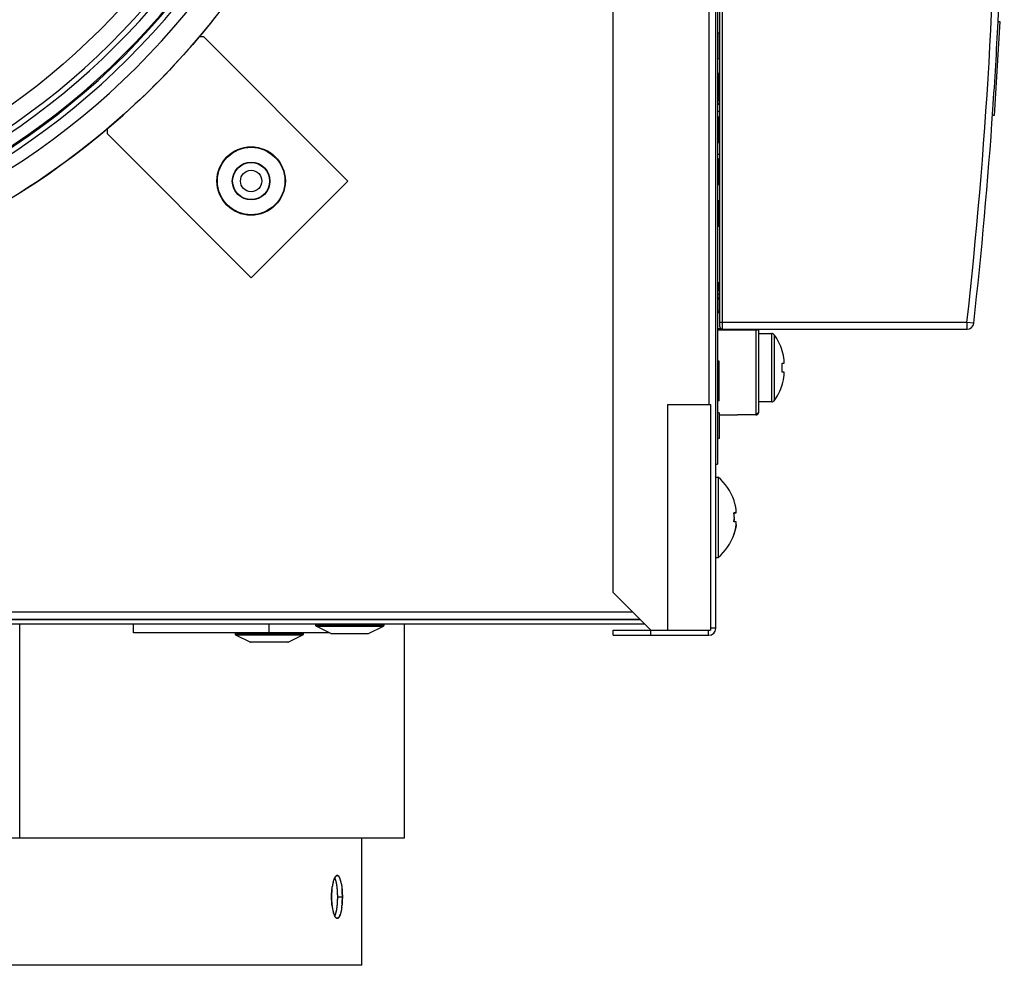
# Model space of a CAD drawing. Units: millimetres. Extents: x 0 to 1189, y 0 to 841.
# Drawn here: x 279 to 336, y 335 to 390 of the extents above; entities that cross this region are included whole.
import ezdxf

# ---------------------------------------------------------------- set-up
doc = ezdxf.new("R2010")
doc.units = ezdxf.units.MM

msp = doc.modelspace()

# ---------------------------------------------------------------- linework, layer by layer
at = {"color": 7, "linetype": 'Continuous'}
for p, q in [((319.36394, 354.62975), (319.36394, 482.62975)), ((313.36394, 356.72975), (313.36394, 480.52975)), ((335.97781, 390.12179), (335.6507, 384.63152)), ((335.87799, 390.12774), (335.97781, 390.12179)), ((289.42227, 389.22828), (289.15375, 389.22828)), ((297.85703, 380.79352), (289.42227, 389.22828)), ((319.56394, 387.06523), (319.56394, 386.98896)), ((319.56394, 385.50223), (319.56394, 385.31099)), ((319.56394, 383.50983), (319.56394, 384.53641)), ((335.6507, 384.63152), (335.55088, 384.63747)), ((283.76542, 383.83972), (283.76542, 383.57142)), ((283.76542, 383.57142), (292.19696, 375.13988)), ((319.56394, 383.04969), (319.56394, 383.43811)), ((292.19696, 375.13988), (297.85703, 380.79352)), ((319.56394, 374.78726), (319.56394, 374.76438)), ((319.56394, 374.69573), (319.56394, 374.61946)), ((319.56394, 374.42116), (319.56394, 374.43896)), ((319.56394, 373.88726), (319.56394, 373.20845)), ((321.86392, 371.87975), (322.63627, 371.87975)), ((323.248, 370.87203), (323.25725, 370.87664)), ((323.37451, 370.13725), (323.37451, 370.31366)), ((323.248, 370.13725), (323.37451, 370.13725)), ((323.37451, 369.62225), (323.248, 369.62225)), ((323.37451, 369.44585), (323.37451, 369.62225)), ((323.25725, 368.88286), (323.248, 368.88747)), ((316.56394, 354.52975), (316.56394, 367.72975)), ((316.56394, 367.72975), (319.06394, 367.72975)), ((319.06394, 367.72975), (319.06394, 354.52975)), ((322.63627, 367.87975), (321.86392, 367.87975)), ((321.72255, 367.17126), (321.71656, 367.17111)), ((321.72255, 367.1274), (321.71656, 367.12718)), ((321.74032, 367.17274), (321.73421, 367.17206)), ((321.74618, 367.17357), (321.73977, 367.17267)), ((321.81446, 367.19843), (321.80957, 367.19543)), ((321.86204, 367.26033), (321.86289, 367.26464)), ((321.86289, 367.26464), (321.86383, 367.27293)), ((321.86335, 367.26771), (321.86289, 367.26464)), ((321.86335, 367.2638), (321.86302, 367.26049)), ((321.86348, 367.26876), (321.86335, 367.26771)), ((321.86346, 367.26508), (321.86335, 367.2638)), ((321.86382, 367.27114), (321.86346, 367.26508)), ((321.86393, 367.27539), (321.86382, 367.27114)), ((321.86383, 367.27293), (321.86394, 367.27716)), ((321.86386, 367.27334), (321.86383, 367.27277)), ((321.86394, 367.27626), (321.86393, 367.27583)), ((321.86393, 367.27583), (321.86393, 367.27539)), ((321.86394, 367.27716), (321.86394, 367.27668)), ((321.86394, 367.27668), (321.86394, 367.27626)), ((319.36394, 363.47975), (319.49753, 363.47975)), ((319.49753, 363.47975), (319.49753, 358.77976)), ((320.42963, 362.11742), (320.42803, 362.11655)), ((320.42756, 361.39041), (320.51448, 361.38944)), ((320.42756, 361.38858), (320.56253, 361.38861)), ((320.56253, 361.38589), (320.42756, 361.38592)), ((320.4753, 361.38457), (320.428, 361.38409)), ((320.43739, 361.13331), (320.43711, 361.08328)), ((320.43737, 361.12975), (320.43739, 361.12619)), ((320.53144, 361.38531), (320.4753, 361.38457)), ((320.51448, 361.38944), (320.5488, 361.38889)), ((320.55462, 361.38572), (320.53144, 361.38531)), ((320.5488, 361.38889), (320.56253, 361.38861)), ((320.56253, 361.38589), (320.56253, 361.55581)), ((320.51378, 360.87445), (320.42756, 360.87542)), ((320.5351, 360.87414), (320.51378, 360.87445)), ((320.55677, 360.87374), (320.5351, 360.87414)), ((320.56253, 360.87362), (320.55677, 360.87374)), ((320.56253, 360.7037), (320.56253, 360.87362)), ((319.36394, 358.77975), (319.49753, 358.77975)), ((315.56394, 354.52975), (313.36394, 356.72975)), ((189.46392, 355.17978), (314.91392, 355.17978)), ((315.21392, 354.87978), (189.46392, 354.87978)), ((314.96392, 355.12978), (190.86392, 355.12978)), ((278.6671, 342.37978), (278.6671, 354.87978)), ((285.32105, 354.37978), (285.32105, 354.87978)), ((293.25479, 354.37978), (293.25479, 354.87978)), ((295.96392, 354.87978), (295.96392, 354.80286)), ((296.86143, 354.33482), (295.99204, 354.7579)), ((299.0664, 354.33482), (299.9358, 354.7579)), ((299.96392, 354.87978), (299.96392, 354.80286)), ((301.16392, 342.37978), (301.16392, 354.87978)), ((296.76905, 354.37978), (285.32105, 354.37978)), ((291.25479, 354.37978), (291.25479, 354.30286)), ((291.28291, 354.2579), (292.15231, 353.83482)), ((294.35728, 353.83482), (295.22667, 354.2579)), ((295.25479, 354.30286), (295.25479, 354.37978)), ((296.88331, 354.32978), (299.04449, 354.32978)), ((313.36394, 354.22975), (313.36394, 354.52975)), ((313.36394, 354.52975), (319.06394, 354.52975)), ((313.36394, 354.22975), (318.96394, 354.22975)), ((315.56394, 354.22975), (315.56394, 354.52975)), ((318.94394, 354.22975), (318.94394, 354.52975)), ((319.36394, 354.64975), (319.06394, 354.64975)), ((294.3354, 353.82978), (292.17419, 353.82978)), ((207.56392, 342.37978), (301.16392, 342.37978)), ((296.97913, 339.74114), (296.97357, 339.71744)), ((296.98414, 339.76175), (296.97838, 339.73814)), ((296.98929, 339.78212), (296.9834, 339.75886)), ((296.99455, 339.80216), (296.9886, 339.77953)), ((296.99992, 339.82189), (296.99455, 339.80216)), ((297.00523, 339.84059), (297.01101, 339.86025)), ((297.01096, 339.8602), (297.01685, 339.8793)), ((297.01656, 339.87857), (297.02275, 339.89782)), ((297.02219, 339.89632), (297.02867, 339.91566)), ((297.02784, 339.91347), (297.0346, 339.93276)), ((297.03353, 339.93003), (297.04053, 339.94918)), ((297.15025, 339.82742), (297.15653, 339.80038)), ((297.15499, 339.80719), (297.16104, 339.77995)), ((297.15964, 339.78649), (297.16545, 339.75915)), ((297.16419, 339.76533), (297.16972, 339.73814)), ((297.16859, 339.74402), (297.17382, 339.71708)), ((297.21856, 340.17901), (297.22581, 340.17963)), ((297.22581, 340.17963), (297.23311, 340.17968)), ((297.23695, 340.17944), (297.22956, 340.17974)), ((297.32667, 340.12164), (297.32004, 340.12992)), ((297.33248, 340.11379), (297.32599, 340.12254)), ((297.33826, 340.10542), (297.33185, 340.11467)), ((297.34397, 340.09654), (297.33764, 340.1063)), ((297.34961, 340.08718), (297.34337, 340.09743)), ((297.35519, 340.07732), (297.34903, 340.08807)), ((297.36073, 340.06691), (297.35462, 340.0782)), ((297.36623, 340.05594), (297.36016, 340.06782)), ((297.3717, 340.04439), (297.36564, 340.05693)), ((297.37712, 340.03231), (297.37104, 340.04556)), ((297.38247, 340.01969), (297.37637, 340.03374)), ((297.38778, 340.00651), (297.38163, 340.02144)), ((297.39305, 339.99275), (297.38685, 340.00857)), ((297.39828, 339.97839), (297.39204, 339.99513)), ((297.40347, 339.96343), (297.39719, 339.98113)), ((297.40862, 339.94785), (297.4023, 339.96654)), ((297.41374, 339.93162), (297.40738, 339.95137)), ((297.41882, 339.91478), (297.41242, 339.93561)), ((297.42381, 339.89744), (297.41743, 339.9192)), ((297.42873, 339.8796), (297.42241, 339.90211)), ((297.43359, 339.86119), (297.42737, 339.88438)), ((297.43837, 339.84226), (297.4323, 339.86596)), ((297.44306, 339.82294), (297.43721, 339.84679)), ((297.44763, 339.80331), (297.44209, 339.82693)), ((297.45208, 339.78342), (297.44687, 339.80665)), ((297.45641, 339.7633), (297.45155, 339.78593)), ((297.46059, 339.74302), (297.45613, 339.76478)), ((297.46054, 339.74351), (297.46477, 339.7222)), ((296.91797, 339.37435), (296.9147, 339.3411)), ((296.92206, 339.41084), (296.9169, 339.3634)), ((296.92177, 339.40909), (296.92479, 339.43376)), ((296.92458, 339.43251), (296.92767, 339.45654)), ((296.92752, 339.4557), (296.93069, 339.47918)), ((296.93059, 339.47866), (296.93387, 339.50167)), ((296.9338, 339.50138), (296.9372, 339.5241)), ((296.93714, 339.52388), (296.94062, 339.54615)), ((296.94069, 339.54647), (296.9372, 339.5241)), ((296.94434, 339.56876), (296.94062, 339.54615)), ((296.94817, 339.59099), (296.94424, 339.5682)), ((296.95219, 339.61329), (296.94798, 339.59003)), ((296.95639, 339.63552), (296.95188, 339.6117)), ((296.96071, 339.65736), (296.95593, 339.63322)), ((296.9651, 339.67864), (296.96012, 339.65457)), ((296.96961, 339.69956), (296.96447, 339.67575)), ((296.97428, 339.72036), (296.96895, 339.69669)), ((297.17686, 339.70112), (297.18078, 339.67941)), ((297.18078, 339.67941), (297.18538, 339.65221)), ((297.18455, 339.65749), (297.18903, 339.6297)), ((297.18818, 339.6354), (297.19253, 339.60704)), ((297.19165, 339.61324), (297.19587, 339.5843)), ((297.19497, 339.59106), (297.19907, 339.56142)), ((297.19813, 339.56881), (297.20212, 339.53844)), ((297.20116, 339.54642), (297.20501, 339.51542)), ((297.20406, 339.52389), (297.20777, 339.49232)), ((297.20682, 339.50123), (297.21038, 339.46909)), ((297.20947, 339.47838), (297.21287, 339.44575)), ((297.21439, 339.4321), (297.21667, 339.40869)), ((297.2165, 339.40867), (297.2211, 339.35587)), ((297.2211, 339.35587), (297.22151, 339.35092)), ((297.22412, 339.31212), (297.22641, 339.27299)), ((297.22641, 339.27299), (297.22852, 339.23119)), ((297.22852, 339.23119), (297.23044, 339.18655)), ((297.23044, 339.18655), (297.23223, 339.13748)), ((297.4722, 339.68196), (297.46849, 339.70233)), ((297.4722, 339.68196), (297.47651, 339.65749)), ((297.47581, 339.66125), (297.48012, 339.63564)), ((297.47936, 339.63999), (297.48359, 339.61369)), ((297.4828, 339.61836), (297.48691, 339.59167)), ((297.4861, 339.59667), (297.49008, 339.56954)), ((297.48923, 339.57504), (297.49312, 339.54725)), ((297.49222, 339.55335), (297.49603, 339.5248)), ((297.49509, 339.53154), (297.49882, 339.50219)), ((297.49782, 339.50962), (297.50148, 339.47942)), ((297.50043, 339.48757), (297.50401, 339.45648)), ((297.50294, 339.46529), (297.50643, 339.43337)), ((297.50533, 339.44274), (297.50871, 339.4101)), ((297.50854, 339.41009), (297.50761, 339.41995)), ((297.51323, 339.35679), (297.50854, 339.41009)), ((297.51381, 339.34986), (297.51323, 339.35679)), ((297.51626, 339.31343), (297.51857, 339.27428)), ((297.51857, 339.27428), (297.52071, 339.23242)), ((297.52071, 339.23242), (297.52266, 339.18766)), ((297.52266, 339.18766), (297.52448, 339.13842)), ((296.89781, 338.86457), (296.89638, 338.92978)), ((296.8995, 338.80407), (296.89781, 338.86457)), ((296.90144, 338.74824), (296.8995, 338.80407)), ((296.9036, 338.69683), (296.90144, 338.74824)), ((296.90594, 338.64982), (296.9036, 338.69683)), ((297.23223, 339.13748), (297.23385, 339.08403)), ((297.23385, 339.08403), (297.23528, 339.02612)), ((297.23594, 338.85649), (297.23448, 338.78841)), ((297.23703, 338.9304), (297.23594, 338.85649)), ((297.52448, 339.13842), (297.52612, 339.08477)), ((297.52612, 339.08477), (297.52757, 339.0266)), ((297.52824, 338.85612), (297.52676, 338.78773)), ((297.52934, 338.9304), (297.52824, 338.85612)), ((296.9164, 338.50298), (296.92188, 338.45179)), ((296.93061, 338.3822), (296.93392, 338.35781)), ((296.9338, 338.35952), (296.93728, 338.3352)), ((296.93711, 338.33708), (296.9408, 338.31275)), ((296.94058, 338.31478), (296.94446, 338.29047)), ((296.9442, 338.29258), (296.94827, 338.26835)), ((296.94797, 338.27054), (296.95224, 338.24634)), ((296.9519, 338.24862), (296.95638, 338.2244)), ((296.95599, 338.2268), (296.96069, 338.20258)), ((296.96025, 338.20512), (296.96516, 338.18089)), ((296.96463, 338.18372), (296.96979, 338.15935)), ((296.96911, 338.16271), (296.97459, 338.13795)), ((296.97373, 338.14198), (296.97957, 338.11668)), ((296.97851, 338.12131), (296.98475, 338.09543)), ((296.98349, 338.10066), (296.9901, 338.07431)), ((296.98862, 338.08015), (296.99556, 338.05361)), ((296.9939, 338.05987), (297.00112, 338.03333)), ((296.99929, 338.03991), (297.00679, 338.01346)), ((297.00479, 338.02029), (297.01247, 337.99426)), ((297.14723, 338.01971), (297.14231, 338.00017)), ((297.16572, 338.10136), (297.16107, 338.07949)), ((297.16995, 338.12218), (297.16544, 338.10003)), ((297.17399, 338.1429), (297.16964, 338.12061)), ((297.17785, 338.16365), (297.17365, 338.14118)), ((297.18158, 338.18461), (297.17752, 338.16184)), ((297.18519, 338.20584), (297.18127, 338.18279)), ((297.18867, 338.22728), (297.18492, 338.20412)), ((297.19202, 338.24888), (297.18845, 338.22575)), ((297.19523, 338.2706), (297.19185, 338.24752)), ((297.19832, 338.29248), (297.1951, 338.26939)), ((297.20128, 338.31457), (297.19821, 338.2914)), ((297.20412, 338.33689), (297.20119, 338.31356)), ((297.20685, 338.35943), (297.20404, 338.33583)), ((297.20947, 338.38224), (297.20676, 338.35824)), ((297.21197, 338.40535), (297.20936, 338.38089)), ((297.21437, 338.42873), (297.21184, 338.40379)), ((297.21666, 338.45239), (297.21421, 338.42694)), ((297.21862, 338.4742), (297.21647, 338.4504)), ((297.22066, 338.49833), (297.2186, 338.474)), ((297.22259, 338.52281), (297.21972, 338.48721)), ((297.2244, 338.54766), (297.22121, 338.50616)), ((297.4395, 338.02194), (297.43386, 337.99969)), ((297.44425, 338.04165), (297.43884, 338.01935)), ((297.44893, 338.06182), (297.44375, 338.03954)), ((297.4535, 338.08241), (297.44849, 338.0599)), ((297.45794, 338.10323), (297.45306, 338.08034)), ((297.4622, 338.12416), (297.45747, 338.10096)), ((297.4663, 338.14513), (297.46171, 338.12164)), ((297.47024, 338.16627), (297.46576, 338.1423)), ((297.47408, 338.18776), (297.46965, 338.16302)), ((297.47783, 338.20978), (297.4734, 338.18393)), ((297.48146, 338.23216), (297.47703, 338.20509)), ((297.48495, 338.25468), (297.48053, 338.22644)), ((297.48826, 338.27724), (297.48389, 338.24796)), ((297.49144, 338.29992), (297.48713, 338.26964)), ((297.49322, 338.31357), (297.49023, 338.29149)), ((297.49144, 338.29992), (297.49609, 338.33589)), ((297.49446, 338.32269), (297.49884, 338.35843)), ((297.49733, 338.34552), (297.50148, 338.3812)), ((297.50006, 338.36843), (297.504, 338.40422)), ((297.50266, 338.39147), (297.50641, 338.42748)), ((297.50512, 338.41465), (297.5087, 338.45097)), ((297.50746, 338.43795), (297.50868, 338.45098)), ((297.51176, 338.4851), (297.5087, 338.45097)), ((297.51372, 338.50895), (297.51114, 338.47818)), ((297.02784, 337.94582), (297.03527, 337.92448)), ((297.041, 337.90869), (297.03527, 337.92448)), ((297.04561, 337.89623), (297.05251, 337.87886)), ((297.05157, 337.88103), (297.05831, 337.86484)), ((297.05754, 337.86647), (297.06412, 337.85137)), ((297.06355, 337.85248), (297.06994, 337.83848)), ((297.08504, 337.82601), (297.08066, 337.81622)), ((297.08798, 337.80216), (297.08168, 337.8143)), ((297.09039, 337.8386), (297.08455, 337.82453)), ((297.09414, 337.79106), (297.08764, 337.80291)), ((297.0957, 337.85182), (297.09005, 337.83745)), ((297.10033, 337.78052), (297.09366, 337.792)), ((297.101, 337.86566), (297.09548, 337.85094)), ((297.10654, 337.77053), (297.09972, 337.7816)), ((297.12192, 337.92753), (297.11667, 337.91063)), ((297.12707, 337.94468), (297.1219, 337.92724)), ((297.21257, 337.68151), (297.20498, 337.68322)), ((297.21962, 337.68042), (297.22673, 337.67986)), ((297.22673, 337.67986), (297.23049, 337.67978)), ((297.23423, 337.67989), (297.22693, 337.67984)), ((297.41455, 337.93088), (297.40808, 337.91064)), ((297.41962, 337.94781), (297.4133, 337.92708)), ((297.42468, 337.96547), (297.4185, 337.94421)), ((297.4297, 337.98381), (297.42367, 337.96207)), ((297.43465, 338.00267), (297.4288, 337.98062))]:
    msp.add_line(p, q, dxfattribs=at)
at = {"color": 9, "linetype": 'Continuous', "true_color": 0xbdbabd}
for p, q in [((318.96394, 469.52975), (318.96394, 367.72975)), ((319.76394, 372.12975), (319.76394, 416.51766)), ((319.56394, 383.62116), (319.46394, 383.62116)), ((319.56394, 373.88726), (319.46394, 373.88726)), ((319.56394, 374.18632), (319.61394, 374.18807)), ((319.46394, 372.17452), (319.65574, 372.17591)), ((321.71656, 372.08476), (319.46394, 372.06847)), ((334.0563, 372.52975), (319.61394, 372.52975)), ((321.71678, 372.12975), (321.71656, 372.08476)), ((321.71656, 372.08476), (321.71656, 367.17111)), ((334.0563, 372.52975), (334.0563, 372.12975)), ((334.45383, 372.48541), (334.0563, 372.52975)), ((322.63627, 367.87975), (322.63627, 371.87975)), ((322.78123, 371.80646), (322.78123, 367.95304)), ((319.56383, 367.13353), (321.71656, 367.17111)), ((321.71656, 367.17111), (321.71667, 367.15991)), ((321.71667, 367.15991), (321.71677, 367.14466)), ((321.71677, 367.14466), (321.71678, 367.13765)), ((321.71678, 367.13765), (321.71677, 367.13393)), ((314.51392, 355.57978), (189.78392, 355.57978)), ((299.96392, 354.80286), (295.96392, 354.80286)), ((295.99204, 354.7579), (299.9358, 354.7579)), ((295.25479, 354.30286), (291.25479, 354.30286)), ((291.28291, 354.2579), (295.22667, 354.2579)), ((296.86143, 354.33482), (299.0664, 354.33482)), ((294.35728, 353.83482), (292.15231, 353.83482)), ((297.23703, 338.9304), (297.52934, 338.9304))]:
    msp.add_line(p, q, dxfattribs=at)
at = {"color": 6, "linetype": 'Continuous'}
for p, q in [((319.61394, 372.27975), (319.61394, 397.75611)), ((319.46394, 396.22975), (319.46394, 364.22975)), ((319.56394, 389.4415), (319.46394, 389.4415)), ((319.56394, 389.4415), (319.56394, 387.95477)), ((319.56394, 387.95477), (319.46394, 387.95477)), ((319.56394, 387.09573), (319.46394, 387.09573)), ((319.56394, 387.06523), (319.46394, 387.06523)), ((319.56394, 386.98896), (319.46394, 386.98896)), ((319.56394, 387.06523), (319.56394, 387.09573)), ((319.56394, 385.50223), (319.56394, 386.98896)), ((319.56394, 385.50223), (319.46394, 385.50223)), ((319.46394, 385.31099), (319.56394, 385.31099)), ((319.56394, 385.27285), (319.46394, 385.27285)), ((319.56394, 385.3457), (319.61394, 385.34745)), ((319.56394, 385.27285), (319.56394, 385.31099)), ((319.46394, 384.87975), (319.61394, 384.87975)), ((319.56394, 384.53641), (319.46394, 384.53641)), ((319.56394, 384.42963), (319.46394, 384.42963)), ((319.56394, 384.14743), (319.46394, 384.14743)), ((319.56394, 383.88048), (319.46394, 383.88048)), ((319.56394, 383.51438), (319.46394, 383.51438)), ((319.56394, 383.43811), (319.56394, 383.50983)), ((319.56394, 383.43811), (319.46394, 383.43811)), ((319.56394, 383.14828), (319.46394, 383.14828)), ((319.56394, 383.04969), (319.46394, 383.04969)), ((319.56394, 383.03641), (319.46394, 383.03641)), ((319.56394, 383.03641), (319.56394, 383.04969)), ((319.46394, 382.37975), (319.61394, 382.37975)), ((319.56394, 382.08387), (319.46394, 382.08387)), ((319.56394, 380.58387), (319.56394, 382.08387)), ((319.46394, 380.59715), (319.56394, 380.59715)), ((319.56394, 380.58387), (319.46394, 380.58387)), ((319.56394, 379.63133), (319.46394, 379.63133)), ((319.56394, 378.1446), (319.56394, 379.63133)), ((319.56394, 378.1446), (319.46394, 378.1446)), ((319.56394, 378.14404), (319.46394, 378.14404)), ((319.56394, 378.13133), (319.46394, 378.13133)), ((319.56394, 378.14404), (319.56394, 378.13133)), ((319.46394, 374.86353), (319.56394, 374.86353)), ((319.56394, 374.86353), (319.56394, 374.78726)), ((319.56394, 374.78726), (319.46394, 374.78726)), ((319.46394, 374.76438), (319.56394, 374.76438)), ((319.56394, 374.69573), (319.46394, 374.69573)), ((319.56394, 374.61946), (319.46394, 374.61946)), ((319.46394, 374.43896), (319.56394, 374.43896)), ((319.46394, 374.42116), (319.56394, 374.42116)), ((319.56394, 374.76438), (319.56394, 374.69573)), ((319.56394, 374.43896), (319.56394, 374.61946)), ((319.56394, 374.42116), (319.56394, 373.88726)), ((319.56394, 374.15421), (319.46394, 374.15421)), ((319.56394, 373.9737), (319.46394, 373.9737)), ((319.46394, 373.20845), (319.56394, 373.20845)), ((319.61394, 373.48848), (319.56394, 373.48673)), ((319.56394, 373.46172), (319.61394, 373.46347)), ((319.56394, 373.20845), (319.56394, 373.09404)), ((319.56394, 373.09404), (319.46394, 373.09404)), ((319.76394, 372.12975), (334.0563, 372.12975)), ((321.86394, 372.12975), (321.86394, 367.27716)), ((319.56394, 370.27276), (319.46394, 370.27276)), ((319.56394, 367.93453), (319.56394, 370.27276)), ((319.56394, 368.29046), (319.46394, 368.29046)), ((319.56394, 368.28406), (319.46394, 368.28406)), ((319.56394, 367.93453), (319.46394, 367.93453)), ((319.56394, 367.23402), (319.46394, 367.23402)), ((319.56394, 367.23402), (319.56394, 365.73402)), ((321.71656, 367.12718), (319.56394, 367.0896)), ((321.85129, 367.21685), (321.8518, 367.21804)), ((321.8518, 367.21804), (321.85231, 367.21922)), ((321.85231, 367.21922), (321.85279, 367.2204)), ((321.85327, 367.22158), (321.85373, 367.22275)), ((321.85373, 367.22275), (321.85418, 367.22392)), ((321.85418, 367.22392), (321.85462, 367.22508)), ((321.85483, 367.22566), (321.85504, 367.22624)), ((321.85525, 367.22682), (321.85565, 367.22797)), ((321.85565, 367.22797), (321.85604, 367.22911)), ((321.85604, 367.22911), (321.85642, 367.23026)), ((321.85679, 367.23139), (321.85715, 367.23253)), ((321.85715, 367.23253), (321.8575, 367.23366)), ((321.8575, 367.23366), (321.85783, 367.23478)), ((321.858, 367.23534), (321.85832, 367.23646)), ((321.85832, 367.23646), (321.85863, 367.23757)), ((321.85863, 367.23757), (321.85892, 367.23867)), ((321.85921, 367.23977), (321.85949, 367.24087)), ((321.85949, 367.24087), (321.85976, 367.24196)), ((321.85976, 367.24196), (321.86001, 367.24305)), ((321.86026, 367.24413), (321.8605, 367.2452)), ((321.8605, 367.2452), (321.86073, 367.24627)), ((321.86073, 367.24627), (321.86095, 367.24733)), ((321.86106, 367.24787), (321.86126, 367.24892)), ((321.86126, 367.24892), (321.86146, 367.24997)), ((321.86146, 367.24997), (321.86165, 367.25102)), ((321.86174, 367.25154), (321.86192, 367.25258)), ((321.86192, 367.25258), (321.86209, 367.25361)), ((321.86209, 367.25361), (321.86224, 367.25464)), ((321.86232, 367.25515), (321.86247, 367.25616)), ((321.86247, 367.25616), (321.86261, 367.25716)), ((321.86261, 367.25716), (321.86274, 367.25815)), ((321.86274, 367.25815), (321.86335, 367.2638)), ((321.86335, 367.2638), (321.86346, 367.26508)), ((321.86382, 367.27114), (321.86387, 367.27239)), ((321.86387, 367.27239), (321.86393, 367.27539)), ((321.86393, 367.27583), (321.86394, 367.27716)), ((319.56394, 365.7473), (319.46394, 365.7473)), ((319.56394, 365.73402), (319.46394, 365.73402)), ((319.36394, 364.22975), (319.46394, 364.22975)), ((298.66392, 334.92978), (298.66392, 342.37978)), ((298.66392, 334.92978), (210.06392, 334.92978))]:
    msp.add_line(p, q, dxfattribs=at)
at = {"color": 7, "linetype": 'Continuous'}
for points in [[(290.07595, 390.35517), (289.82257, 390.03806), (289.56641, 389.72325), (289.30744, 389.41073), (289.04568, 389.10051), (288.78118, 388.79265), (288.51395, 388.48717), (288.24399, 388.18405), (287.97137, 387.88338), (287.69607, 387.58514), (287.41811, 387.28935), (287.13754, 386.99606), (286.85438, 386.7053), (286.56861, 386.41704), (286.2803, 386.13136), (285.98946, 385.84827), (285.69608, 385.56775), (285.40024, 385.28989), (285.10194, 385.01467), (284.80117, 384.74209), (284.49801, 384.47223), (284.19246, 384.20508), (283.88452, 383.94064), (283.57426, 383.67897), (283.26167, 383.42009), (282.94677, 383.16398), (282.62962, 382.9107), (282.31023, 382.66026), (281.98859, 382.41266), (281.66478, 382.16796), (281.33881, 381.92614), (281.01067, 381.68722), (280.68045, 381.45126), (280.34813, 381.21824), (280.01372, 380.98818), (279.6773, 380.76112), (279.33887, 380.53707), (278.99844, 380.31604), (278.65607, 380.09806)], [(323.25725, 369.87975), (323.25713, 369.90861), (323.25678, 369.93736), (323.25621, 369.966), (323.25542, 369.99446), (323.2544, 370.02282), (323.25315, 370.05125), (323.25167, 370.07984), (323.24995, 370.1085), (323.248, 370.13725)], [(323.248, 369.62225), (323.24996, 369.65113), (323.25168, 369.67989), (323.25316, 369.70854), (323.25441, 369.73703), (323.25543, 369.76541), (323.25622, 369.79385), (323.25679, 369.82242), (323.25713, 369.85105), (323.25725, 369.87975)], [(321.71656, 367.17111), (321.72253, 367.17126), (321.72849, 367.17159), (321.73437, 367.17208)], [(321.86289, 367.25943), (321.86259, 367.25702), (321.86205, 367.25342), (321.86141, 367.24968), (321.86063, 367.24581), (321.8597, 367.24174), (321.85859, 367.23743), (321.85728, 367.23293), (321.85577, 367.22832), (321.85406, 367.22361), (321.85213, 367.21881), (321.84999, 367.21397), (321.84762, 367.2091), (321.84502, 367.20421), (321.84221, 367.19939), (321.83922, 367.19465), (321.83602, 367.18999), (321.83266, 367.18547), (321.82918, 367.18113), (321.82555, 367.17693), (321.82177, 367.17288), (321.81784, 367.16896), (321.81378, 367.1652), (321.80957, 367.16159), (321.8052, 367.15811), (321.80071, 367.15479), (321.79618, 367.15171), (321.79174, 367.1489), (321.78729, 367.14631), (321.78267, 367.14382), (321.77783, 367.14144), (321.77282, 367.13919), (321.76759, 367.13708), (321.76206, 367.13508), (321.75633, 367.13327), (321.75065, 367.13171), (321.74517, 367.13044), (321.73977, 367.1294), (321.73421, 367.12853), (321.72844, 367.12786), (321.72255, 367.1274)], [(321.79618, 367.18844), (321.79174, 367.18646), (321.78729, 367.18463), (321.78267, 367.18287), (321.77783, 367.18118), (321.77282, 367.17959), (321.76759, 367.1781), (321.76206, 367.17669), (321.75633, 367.17541), (321.75065, 367.17431), (321.74517, 367.17341)], [(321.74618, 367.17357), (321.75199, 367.17456), (321.75774, 367.17571), (321.76341, 367.17702), (321.76901, 367.1785), (321.77453, 367.18012), (321.77994, 367.18191), (321.78525, 367.18384), (321.79045, 367.18592), (321.79553, 367.18815), (321.80071, 367.19063)], [(321.80048, 367.19052), (321.80529, 367.19302), (321.80995, 367.19566)], [(321.84999, 367.23247), (321.84762, 367.22903), (321.84502, 367.22557), (321.84221, 367.22216), (321.83922, 367.21881), (321.83602, 367.21552), (321.83266, 367.21232), (321.82918, 367.20925), (321.82555, 367.20629), (321.82177, 367.20342), (321.81784, 367.20065), (321.81378, 367.19799)], [(321.81446, 367.19843), (321.81882, 367.20132), (321.823, 367.20433), (321.82702, 367.20746), (321.83085, 367.2107), (321.8345, 367.21405), (321.83796, 367.21749), (321.84122, 367.22103), (321.84428, 367.22466), (321.84714, 367.22837), (321.84978, 367.23216), (321.8522, 367.23602), (321.85441, 367.23994), (321.85639, 367.24393), (321.85815, 367.24797), (321.85968, 367.25205), (321.86098, 367.25617), (321.86204, 367.26033)], [(321.86289, 367.26464), (321.86259, 367.2629), (321.86205, 367.26037), (321.86141, 367.25774), (321.86063, 367.25499), (321.8597, 367.25211), (321.85859, 367.24907), (321.85728, 367.24588), (321.85577, 367.24262), (321.85406, 367.2393), (321.85213, 367.2359)], [(321.86383, 367.27277), (321.86379, 367.27221), (321.86377, 367.27191), (321.86375, 367.27158), (321.86372, 367.27125), (321.86369, 367.27091), (321.86366, 367.27056), (321.86363, 367.27019), (321.86359, 367.26983), (321.86355, 367.26947)], [(321.8639, 367.2744), (321.86388, 367.27391), (321.86387, 367.27363), (321.86386, 367.27334)], [(320.42756, 362.11794), (320.42963, 362.11889), (320.43146, 362.11971), (320.43304, 362.1204), (320.43437, 362.12097), (320.43545, 362.12142), (320.43629, 362.12175), (320.4369, 362.12196), (320.43726, 362.12205), (320.43739, 362.12203)], [(320.55236, 361.62243), (320.54994, 361.63697), (320.54735, 361.65201), (320.54461, 361.66757), (320.54165, 361.68376), (320.53848, 361.7006), (320.5351, 361.71809), (320.53144, 361.73635), (320.5275, 361.7554), (320.52327, 361.77522), (320.5187, 361.7959), (320.51378, 361.81745), (320.5085, 361.83987), (320.50279, 361.86321), (320.49665, 361.88749), (320.49007, 361.9127), (320.48295, 361.93891), (320.4753, 361.96613), (320.4671, 361.99435), (320.45825, 362.02363), (320.44868, 362.054), (320.43845, 362.08544), (320.42756, 362.11794)], [(320.43739, 362.12202), (320.43726, 362.12186), (320.43689, 362.12159), (320.43628, 362.12119), (320.43544, 362.12068), (320.43436, 362.12005), (320.43303, 362.1193), (320.43145, 362.11842), (320.42963, 362.11742)], [(320.56253, 361.55581), (320.56073, 361.56842), (320.55881, 361.5814), (320.55677, 361.59474), (320.55236, 361.62243)], [(320.43739, 361.13331), (320.43711, 361.17622), (320.43628, 361.21912), (320.43492, 361.262), (320.43301, 361.30483), (320.43055, 361.34764), (320.42756, 361.39041)], [(320.42756, 360.87542), (320.43057, 360.91855), (320.43303, 360.96162), (320.43495, 361.00463), (320.43631, 361.04756)], [(320.43712, 361.09044), (320.43628, 361.04038), (320.43492, 360.99751), (320.43301, 360.95467), (320.43055, 360.91186), (320.428, 360.87539)], [(320.42756, 360.14321), (320.44348, 360.1913), (320.45821, 360.23781), (320.47176, 360.28273), (320.48403, 360.32604), (320.49511, 360.36776), (320.50526, 360.40795), (320.51448, 360.44659), (320.52276, 360.48369), (320.53032, 360.51932), (320.53714, 360.55341), (320.54323, 360.58602), (320.5488, 360.6175), (320.5539, 360.64793), (320.55848, 360.67721), (320.56253, 360.70535)], [(320.55881, 360.67811), (320.55462, 360.6511), (320.55236, 360.63707), (320.54994, 360.62253), (320.54735, 360.60749), (320.54461, 360.59194), (320.54165, 360.57574), (320.53848, 360.5589), (320.5351, 360.54141), (320.53144, 360.52315), (320.5275, 360.5041), (320.52327, 360.48428), (320.5187, 360.4636), (320.51378, 360.44205), (320.5085, 360.41964), (320.50279, 360.39629), (320.49665, 360.37201), (320.49007, 360.3468), (320.48295, 360.32059), (320.4753, 360.29338), (320.4671, 360.26516), (320.45825, 360.23587), (320.44868, 360.2055), (320.43845, 360.17406), (320.42806, 360.14304)], [(320.56253, 360.7037), (320.56073, 360.69108), (320.55881, 360.67811)], [(320.43739, 360.13748), (320.43726, 360.13764), (320.43689, 360.13792), (320.43628, 360.13831), (320.43544, 360.13882), (320.43436, 360.13945), (320.43303, 360.14021), (320.43145, 360.14108), (320.42963, 360.14208), (320.42756, 360.14321)], [(296.99396, 339.80001), (296.99952, 339.82039), (297.0054, 339.84126)], [(297.03923, 339.94597), (297.04648, 339.96494), (297.05244, 339.98004), (297.0584, 339.99448), (297.06437, 340.0083), (297.07034, 340.02147), (297.07631, 340.03403), (297.08231, 340.04605), (297.08837, 340.05756), (297.09445, 340.06854), (297.10057, 340.07897), (297.1067, 340.08886), (297.11285, 340.0982), (297.11904, 340.10703), (297.12527, 340.11534), (297.13152, 340.12313), (297.13782, 340.13043), (297.14418, 340.13724), (297.15058, 340.14355), (297.15704, 340.14937), (297.16357, 340.1547), (297.17015, 340.15953), (297.1768, 340.16386), (297.18351, 340.16768), (297.19028, 340.17099), (297.19717, 340.17378), (297.20421, 340.17606), (297.21136, 340.17782), (297.21856, 340.17901)], [(297.22956, 340.17974), (297.22296, 340.1795), (297.21595, 340.17873), (297.20898, 340.17743), (297.20205, 340.17558), (297.19515, 340.17319), (297.18824, 340.17024), (297.18131, 340.16671), (297.17438, 340.16261), (297.16754, 340.15797), (297.16081, 340.15283), (297.15416, 340.14719), (297.1476, 340.14104), (297.14113, 340.13442), (297.13475, 340.12733), (297.12841, 340.11974), (297.12212, 340.11163), (297.11588, 340.10302), (297.1097, 340.09393), (297.1036, 340.08438), (297.09755, 340.07437), (297.09154, 340.06383), (297.08556, 340.05276), (297.07961, 340.04117), (297.07371, 340.02909), (297.06788, 340.01657), (297.06211, 340.00357), (297.05636, 339.99003), (297.05063, 339.97592), (297.04492, 339.96125)], [(297.08088, 340.04318), (297.08507, 340.03381), (297.09029, 340.02152), (297.09546, 340.00868), (297.1006, 339.99528), (297.1057, 339.98134), (297.11077, 339.9668), (297.1158, 339.95165), (297.12081, 339.93591), (297.12578, 339.9195), (297.13073, 339.90243), (297.13566, 339.8847), (297.14055, 339.86632), (297.14542, 339.8472), (297.15025, 339.82742)], [(297.08094, 340.04329), (297.08165, 340.04175), (297.08701, 340.02958), (297.0923, 340.01689), (297.09752, 340.00368), (297.10267, 339.98999), (297.10776, 339.9758), (297.11282, 339.96098), (297.11786, 339.94552), (297.12287, 339.92944), (297.12784, 339.91275), (297.13279, 339.89538), (297.13769, 339.87737), (297.14253, 339.85882), (297.14727, 339.83981), (297.15194, 339.82033)], [(297.23311, 340.17968), (297.24038, 340.17915), (297.24762, 340.17803), (297.25482, 340.17632), (297.2619, 340.17406), (297.26881, 340.17124), (297.2756, 340.16788), (297.28227, 340.16399), (297.28883, 340.15957), (297.29527, 340.15463), (297.30162, 340.14919), (297.30785, 340.14326), (297.31399, 340.13683), (297.32004, 340.12992)], [(297.32083, 340.12894), (297.31495, 340.13572), (297.30898, 340.14205), (297.3029, 340.14793), (297.29673, 340.15333), (297.29045, 340.15827), (297.28404, 340.16273), (297.27752, 340.1667), (297.27093, 340.17014), (297.26429, 340.17304), (297.25757, 340.17542), (297.25076, 340.17728), (297.24389, 340.17862), (297.23695, 340.17944)], [(296.91612, 339.35543), (296.91252, 339.31747), (296.91047, 339.29357), (296.90856, 339.26945), (296.90679, 339.24512), (296.90515, 339.22058), (296.90366, 339.19583), (296.9023, 339.17092), (296.90109, 339.14596), (296.90002, 339.12083), (296.89908, 339.09522), (296.89827, 339.06905), (296.89759, 339.0424), (296.89706, 339.01516), (296.89668, 338.9873), (296.89645, 338.95884), (296.89638, 338.92978)], [(296.89638, 338.92978), (296.89771, 339.00417), (296.89855, 339.03916), (296.89952, 339.07262), (296.90061, 339.10461), (296.9018, 339.13527), (296.90309, 339.16461), (296.90447, 339.19261), (296.90594, 339.21939), (296.90748, 339.24495), (296.9091, 339.26929), (296.91078, 339.29249), (296.91251, 339.31457), (296.9143, 339.33551)], [(296.91797, 339.37435), (296.91985, 339.39223), (296.92177, 339.40909)], [(297.1728, 339.72265), (297.17777, 339.69588), (297.18161, 339.67432)], [(297.21199, 339.45533), (297.21522, 339.42228), (297.2165, 339.40867)], [(297.21667, 339.40869), (297.21797, 339.39456), (297.21925, 339.37965), (297.2205, 339.36394)], [(297.2205, 339.36394), (297.22511, 339.30236), (297.22673, 339.27773), (297.22823, 339.25288), (297.22961, 339.22775), (297.23088, 339.20239), (297.23202, 339.17688), (297.23304, 339.15135), (297.23395, 339.12567), (297.23474, 339.09952), (297.23542, 339.07281), (297.23599, 339.04563), (297.23644, 339.01786), (297.23677, 338.98943), (297.23696, 338.9603), (297.23703, 338.9304)], [(297.22173, 339.34749), (297.22294, 339.33025), (297.22412, 339.31212)], [(297.46463, 339.72265), (297.46883, 339.70077), (297.47275, 339.6792)], [(297.50871, 339.4101), (297.51003, 339.39596), (297.51132, 339.38102), (297.51259, 339.3653)], [(297.52934, 338.9304), (297.52928, 338.9598), (297.52909, 338.98856), (297.52877, 339.01673), (297.52832, 339.04435), (297.52776, 339.07149), (297.52708, 339.09821), (297.52628, 339.12443), (297.52538, 339.15023), (297.52435, 339.17587), (297.5232, 339.2015), (297.52192, 339.22696), (297.52053, 339.25214), (297.51902, 339.27701), (297.51739, 339.30161), (297.51259, 339.3653)], [(297.51384, 339.34883), (297.51506, 339.33157), (297.51626, 339.31343)], [(296.89638, 338.92978), (296.89649, 338.89977), (296.89676, 338.87029), (296.8972, 338.84134), (296.8978, 338.81292), (296.89855, 338.78502), (296.89946, 338.75759), (296.9005, 338.73072), (296.90169, 338.7043), (296.90304, 338.67802), (296.90455, 338.65169), (296.90622, 338.62551), (296.90804, 338.59966), (296.91, 338.57418), (296.9121, 338.54902), (296.91434, 338.5242), (296.9164, 338.50298)], [(296.91716, 338.4948), (296.91563, 338.5113), (296.91413, 338.52859), (296.91266, 338.54678), (296.91122, 338.56595), (296.90981, 338.58602), (296.90845, 338.60676), (296.90717, 338.62796), (296.90594, 338.64982)], [(297.23163, 338.69679), (297.22935, 338.64215), (297.22812, 338.61663), (297.22683, 338.59232), (297.22549, 338.56913), (297.2241, 338.54705), (297.22267, 338.5261)], [(297.23703, 338.9304), (297.23695, 338.9001), (297.23674, 338.87037), (297.23639, 338.84119), (297.23591, 338.81258), (297.23531, 338.78452), (297.23459, 338.75694), (297.23375, 338.72997), (297.2328, 338.70347), (297.23172, 338.6771), (297.23051, 338.65066), (297.22916, 338.62437), (297.22769, 338.59841), (297.22611, 338.57286), (297.2244, 338.54766)], [(297.23448, 338.78841), (297.23266, 338.72602), (297.23163, 338.69679)], [(297.23528, 339.02612), (297.2365, 338.96348), (297.23703, 338.9304)], [(297.5133, 338.50476), (297.51558, 338.53304), (297.51731, 338.55741), (297.51894, 338.58203), (297.52044, 338.60689), (297.52183, 338.63204), (297.52311, 338.65744), (297.52426, 338.68299), (297.52528, 338.70854), (297.52619, 338.73424), (297.52699, 338.76045), (297.52768, 338.78727), (297.52826, 338.81461), (297.52872, 338.84258), (297.52906, 338.87121), (297.52927, 338.90048), (297.52934, 338.9304)], [(297.52386, 338.69577), (297.52155, 338.64097), (297.52031, 338.61539), (297.51899, 338.59103), (297.51763, 338.5678), (297.51623, 338.54569), (297.51478, 338.52471)], [(297.52676, 338.78773), (297.52491, 338.72511), (297.52386, 338.69577)], [(297.52757, 339.0266), (297.52881, 338.96365), (297.52934, 338.9304)], [(296.9219, 338.44995), (296.92029, 338.46411), (296.91871, 338.47906), (296.91716, 338.4948)], [(296.92188, 338.45179), (296.92466, 338.4283), (296.92757, 338.40513), (296.9307, 338.38059)], [(296.92762, 338.40354), (296.92469, 338.42666), (296.9219, 338.44995)], [(297.15675, 338.06003), (297.15206, 338.03975), (297.14717, 338.01942)], [(297.1613, 338.08057), (297.15654, 338.05911), (297.15191, 338.03908)], [(297.01041, 338.00101), (297.01614, 337.98209), (297.02197, 337.96364), (297.02956, 337.94092)], [(297.02385, 337.95804), (297.01815, 337.97582), (297.01247, 337.99426)], [(297.03373, 337.92866), (297.03966, 337.91211), (297.04674, 337.89349)], [(297.06961, 337.83902), (297.07572, 337.82613), (297.08185, 337.81384)], [(297.11672, 337.91106), (297.1115, 337.89525), (297.10626, 337.88012), (297.10085, 337.86494)], [(297.20557, 337.68314), (297.19775, 337.68549), (297.19066, 337.68832), (297.18366, 337.69169), (297.17676, 337.6956), (297.16993, 337.70003), (297.16319, 337.70498), (297.15654, 337.71044), (297.14996, 337.71638), (297.14346, 337.72282), (297.13703, 337.72975), (297.13067, 337.73716), (297.12439, 337.74505), (297.11815, 337.75344), (297.11196, 337.76232), (297.10581, 337.77171)], [(297.11667, 337.91063), (297.11142, 337.89471), (297.10615, 337.8795)], [(297.10654, 337.77053), (297.11279, 337.76109), (297.11907, 337.75218), (297.12538, 337.74381), (297.13172, 337.73596), (297.1381, 337.72863), (297.14453, 337.72182), (297.15099, 337.71551), (297.15754, 337.70969), (297.16418, 337.70434), (297.17089, 337.6995), (297.17769, 337.69516), (297.18459, 337.69133), (297.19157, 337.68804), (297.19858, 337.6853)], [(297.14232, 338.0001), (297.13732, 337.98105), (297.13222, 337.96244), (297.12707, 337.94448)], [(297.22693, 337.67984), (297.21962, 337.68037), (297.2123, 337.68151)], [(297.23049, 337.67978), (297.23388, 337.67984), (297.24099, 337.68038), (297.248, 337.68146), (297.25491, 337.68309), (297.26179, 337.68528), (297.2687, 337.68809), (297.27561, 337.6915), (297.28241, 337.69547), (297.2891, 337.69999), (297.29568, 337.70506), (297.30216, 337.71066), (297.30851, 337.71677), (297.31476, 337.72338), (297.32091, 337.73051), (297.32698, 337.73815), (297.33296, 337.7463), (297.33887, 337.75496), (297.34468, 337.76411), (297.35041, 337.77375), (297.35608, 337.78392), (297.36168, 337.79461), (297.36722, 337.80582), (297.3727, 337.81755), (297.37813, 337.82982), (297.38349, 337.84262), (297.38879, 337.85593), (297.39402, 337.86974), (297.39919, 337.88406), (297.40433, 337.899)], [(297.40945, 337.91461), (297.40282, 337.89485), (297.39754, 337.87973), (297.39223, 337.86527), (297.38689, 337.85143), (297.38154, 337.83823), (297.37616, 337.82566), (297.37073, 337.81362), (297.36523, 337.80209), (297.35968, 337.7911), (297.35409, 337.78065), (297.34845, 337.77075), (297.34277, 337.7614), (297.33703, 337.75256), (297.33125, 337.74424), (297.3254, 337.73644), (297.31949, 337.72913), (297.3135, 337.72231), (297.30744, 337.71599), (297.3013, 337.71017), (297.29507, 337.70483), (297.28876, 337.69999), (297.28235, 337.69566), (297.27586, 337.69183), (297.26928, 337.68852), (297.26255, 337.68573), (297.25564, 337.68345), (297.24859, 337.68169), (297.24145, 337.6805), (297.23423, 337.67989)]]:
    msp.add_lwpolyline(points, dxfattribs=at)
at = {"color": 9, "linetype": 'Continuous', "true_color": 0xbdbabd}
for points in [[(321.71656, 372.08476), (321.72246, 372.08491), (321.72836, 372.08523), (321.73427, 372.08572), (321.74018, 372.08638), (321.74608, 372.0872), (321.75188, 372.08819), (321.75754, 372.08932), (321.76309, 372.0906), (321.76852, 372.09201), (321.77382, 372.09356), (321.779, 372.09524), (321.78412, 372.09706), (321.7892, 372.09906), (321.79419, 372.1012), (321.79907, 372.10348), (321.80381, 372.10589), (321.80842, 372.10842), (321.8129, 372.1111), (321.81725, 372.11391), (321.82146, 372.11685), (321.82551, 372.11991), (321.82939, 372.12309), (321.8331, 372.12638), (321.8366, 372.12975)], [(321.71677, 367.13393), (321.71674, 367.13099), (321.71672, 367.12983), (321.7167, 367.12888), (321.71667, 367.12814), (321.71664, 367.1276), (321.7166, 367.12729), (321.71656, 367.12718)]]:
    msp.add_lwpolyline(points, dxfattribs=at)
at = {"color": 6, "linetype": 'Continuous'}
for points in [[(321.72234, 367.12739), (321.7231, 367.12743), (321.72473, 367.12754)], [(321.72634, 367.12767), (321.72794, 367.12781), (321.72953, 367.12797), (321.7311, 367.12814)], [(321.73266, 367.12833), (321.73421, 367.12853), (321.73574, 367.12875)], [(321.73725, 367.12898), (321.73876, 367.12922), (321.74025, 367.12948), (321.74173, 367.12975), (321.74319, 367.13003), (321.74465, 367.13033), (321.74609, 367.13064), (321.74752, 367.13096)], [(321.74894, 367.13129), (321.75034, 367.13164), (321.75174, 367.13199), (321.75312, 367.13236)], [(321.75449, 367.13274), (321.75585, 367.13313), (321.7572, 367.13353), (321.75854, 367.13394), (321.75987, 367.13436), (321.7612, 367.13479), (321.76251, 367.13523), (321.76381, 367.13569)], [(321.7651, 367.13615), (321.76639, 367.13662), (321.76766, 367.1371), (321.76893, 367.1376), (321.77019, 367.1381)], [(321.77144, 367.13861), (321.77268, 367.13913), (321.77391, 367.13966), (321.77514, 367.1402)], [(321.77635, 367.14075), (321.77756, 367.14131), (321.77875, 367.14188), (321.77994, 367.14245)], [(321.78112, 367.14304), (321.78229, 367.14363), (321.78345, 367.14423), (321.78459, 367.14484)], [(321.78573, 367.14545), (321.78686, 367.14607), (321.78798, 367.1467), (321.78909, 367.14734)], [(321.79019, 367.14798), (321.79128, 367.14863), (321.79236, 367.14928), (321.79343, 367.14995), (321.79449, 367.15061), (321.79554, 367.15129), (321.79657, 367.15197), (321.7976, 367.15265)], [(321.79862, 367.15334), (321.79962, 367.15403), (321.80062, 367.15473), (321.8016, 367.15544), (321.80258, 367.15614)], [(321.80354, 367.15685), (321.80449, 367.15757), (321.80544, 367.15829), (321.80637, 367.15901), (321.80729, 367.15974)], [(321.8082, 367.16047), (321.8091, 367.1612), (321.80998, 367.16193), (321.81085, 367.16266)], [(321.81256, 367.16413), (321.81339, 367.16486), (321.81421, 367.16559), (321.81502, 367.16632)], [(321.81659, 367.16777), (321.81735, 367.16849), (321.8181, 367.16921), (321.81883, 367.16992), (321.81955, 367.17063)], [(321.82025, 367.17133), (321.82094, 367.17202), (321.82161, 367.17271), (321.82227, 367.1734), (321.82292, 367.17408)], [(321.82419, 367.17544), (321.8248, 367.17611), (321.82541, 367.17678), (321.82601, 367.17745), (321.82659, 367.17811), (321.82717, 367.17877)], [(321.82774, 367.17943), (321.8283, 367.18008), (321.82885, 367.18074), (321.82939, 367.18139), (321.82993, 367.18204), (321.83046, 367.18268)], [(321.83149, 367.18397), (321.83199, 367.18461), (321.83249, 367.18525), (321.83298, 367.18589), (321.83347, 367.18653), (321.83395, 367.18716)], [(321.83489, 367.18843), (321.83535, 367.18906), (321.83581, 367.1897), (321.83626, 367.19033), (321.83671, 367.19096), (321.83715, 367.19159)], [(321.83802, 367.19286), (321.83844, 367.19349), (321.83886, 367.19412), (321.83928, 367.19474), (321.83969, 367.19537), (321.8401, 367.196), (321.8405, 367.19663)], [(321.84089, 367.19726), (321.84129, 367.19788), (321.84167, 367.19851), (321.84205, 367.19913), (321.84243, 367.19975), (321.84281, 367.20038), (321.84317, 367.201)], [(321.8439, 367.20224), (321.84425, 367.20286), (321.8446, 367.20348), (321.84495, 367.2041), (321.84529, 367.20471), (321.84563, 367.20533), (321.84596, 367.20595)], [(321.84662, 367.20717), (321.84694, 367.20779), (321.84726, 367.2084), (321.84757, 367.20901), (321.84788, 367.20962), (321.84818, 367.21022), (321.84849, 367.21083)], [(321.84908, 367.21204), (321.84937, 367.21265), (321.84965, 367.21325), (321.84993, 367.21385), (321.85021, 367.21445), (321.85049, 367.21505), (321.85076, 367.21565)]]:
    msp.add_lwpolyline(points, dxfattribs=at)
at = {"color": 7, "linetype": 'Continuous'}
for centre, radius in [((254.36392, 418.62978), 41), ((292.19413, 380.79956), 2), ((292.19413, 380.79956), 0.625)]:
    msp.add_circle(centre, radius, dxfattribs=at)
at = {"color": 9, "linetype": 'Continuous', "true_color": 0xbdbabd}
for radius in [1.97188, 1.10249, 1.08061]:
    msp.add_circle((292.19413, 380.79956), radius, dxfattribs=at)
at = {"color": 7, "linetype": 'Continuous'}
for centre, radius, start, end in [((254.36392, 418.62978), 45.55, 301.0764712, 239.05662), ((46.24082, 404.62975), 290, 356.1135009, 357.1336174), ((334.0563, 372.52975), 0.4, 270, 272.6452641), ((322.63627, 371.69975), 0.18, 36.358368, 90.0000003), ((320.16392, 369.87975), 3.25, 17.8625807, 36.3583676), ((320.16392, 369.87975), 3.23978, 7.6967647, 17.8351324), ((320.16392, 369.87975), 3.23978, 342.1648676, 352.3032353), ((320.16392, 369.87975), 3.25, 323.6416324, 342.1374193), ((322.63627, 368.05975), 0.18, 269.9999997, 323.641632), ((321.71394, 367.27716), 0.15, 271.0000001, 0), ((317.55331, 361.12975), 3.05, 18.9859893, 50.3980729), ((317.55331, 361.12975), 3.05, 309.6019271, 341.0140107), ((296.01392, 354.80286), 0.05, 180.0000006, 244.0505352), ((299.91392, 354.80286), 0.05, 295.949465, 359.9999998), ((291.30479, 354.30286), 0.05, 180.0000003, 244.0505352), ((295.20479, 354.30286), 0.05, 295.9494648, 359.9999997), ((296.88331, 354.37978), 0.05, 244.0505355, 270.000001), ((299.04453, 354.37978), 0.05, 270, 295.9494645), ((318.96394, 354.62975), 0.4, 270, 0), ((292.17419, 353.87978), 0.05, 244.0505437, 269.9999988), ((294.3354, 353.87978), 0.05, 270.0000012, 295.9494563)]:
    msp.add_arc(centre, radius, start, end, dxfattribs=at)
at = {"color": 6, "linetype": 'Continuous'}
for centre, radius, start, end in [((254.36392, 418.62978), 44.05, 245.1957719, 244.2195567), ((254.36392, 418.62978), 43.05, 245.2003353, 244.2014267), ((254.36392, 418.62978), 42.3, 245.2038694, 244.1872667), ((254.36392, 418.62978), 41.98679, 245, 244.3176767), ((46.24082, 404.62975), 290, 357.1336174, 6.3638867), ((46.24082, 404.62975), 290, 353.6361133, 356.1135009), ((319.76394, 372.27975), 0.15, 180.0000001, 269.9999999), ((334.0563, 372.52975), 0.4, 272.6452641, 353.6361134)]:
    msp.add_arc(centre, radius, start, end, dxfattribs=at)
at = {"color": 9, "linetype": 'Continuous', "true_color": 0xbdbabd}
for centre, radius, start, end in [((254.36392, 418.62978), 43.34268, 245.1988431, 244.2068196), ((254.36392, 418.62978), 42.98674, 245.2006015, 244.2002514), ((46.24082, 404.62975), 289.6, 353.6361134, 5.7119425)]:
    msp.add_arc(centre, radius, start, end, dxfattribs=at)

doc.saveas('drawing.dxf')
